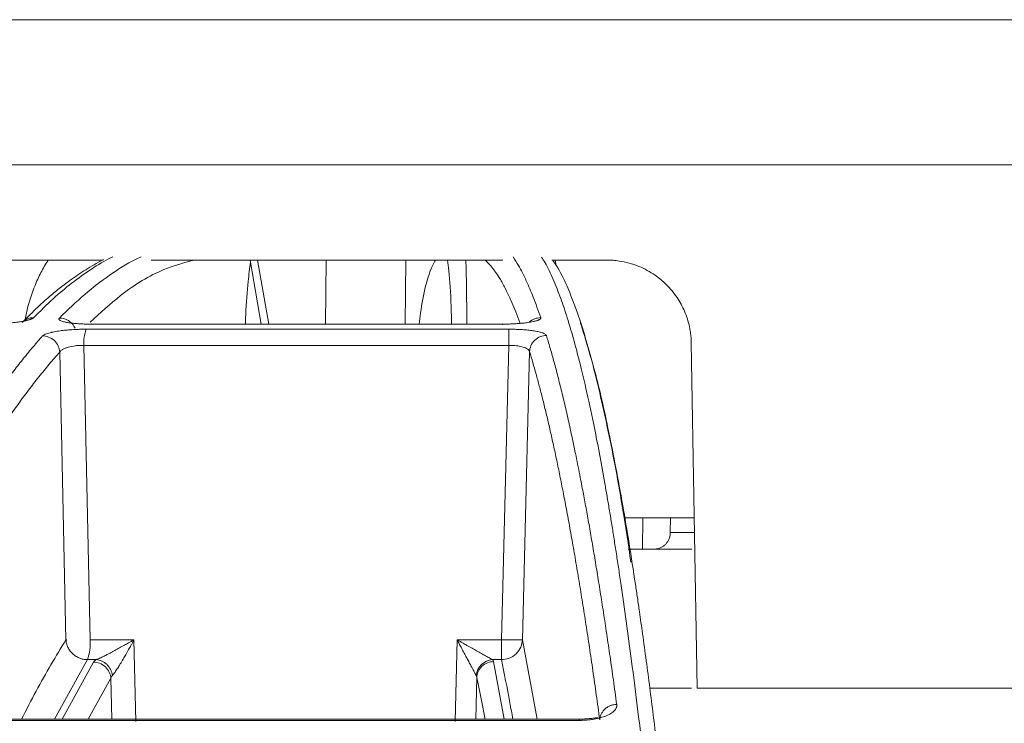
# Model space of a CAD drawing. Units: inches. Extents: x 0 to 543, y -58 to 199.
# Drawn here: x 345 to 347, y -1 to 1 of the extents above; entities that cross this region are included whole.
import ezdxf

# ---------------------------------------------------------------- set-up
doc = ezdxf.new("R2010")
doc.units = ezdxf.units.IN
doc.header["$MEASUREMENT"] = 0

msp = doc.modelspace()

# ---------------------------------------------------------------- linework, layer by layer
at = {"color": 252, "linetype": 'Continuous', "lineweight": 0}
for p, q in [((341.5084, 0.2886), (350.0413, 0.2886)), ((345.1965, 0.0771), (345.221, -0.0648)), ((345.2129, 0.0771), (345.2375, -0.0648)), ((345.3652, 0.0771), (345.3636, -0.0648)), ((345.5404, -0.0648), (345.5419, 0.0771)), ((345.8655, 0.0771), (345.988, 0.0771)), ((345.8735, 0.0771), (345.8757, 0.065)), ((344.8422, -0.0648), (345.7562, -0.0648)), ((345.7701, -0.0761), (344.8328, -0.0761)), ((346.1884, -0.8723), (346.1752, -0.1067)), ((344.7738, -0.1269), (344.7875, -0.7649)), ((344.8275, -0.112), (344.8414, -0.7649)), ((345.7701, -0.112), (344.8275, -0.112)), ((345.7541, -0.7649), (345.7701, -0.112)), ((345.8006, -0.7649), (345.8163, -0.1259)), ((346.1819, -0.4948), (346.0278, -0.4948)), ((346.0674, -0.4948), (346.0666, -0.5637)), ((346.1293, -0.4948), (346.1287, -0.5272)), ((346.1287, -0.5272), (346.1825, -0.5272)), ((346.1767, -0.5637), (346.0666, -0.5637)), ((344.8414, -0.7649), (344.9384, -0.7649)), ((344.9384, -0.7649), (344.9423, -0.946)), ((345.6512, -0.946), (345.6556, -0.7649)), ((345.6556, -0.7649), (345.7541, -0.7649)), ((345.754, -0.809), (345.7541, -0.7649)), ((345.8006, -0.7649), (345.8334, -0.9409)), ((344.8355, -0.809), (344.7623, -0.9409)), ((344.8488, -0.8147), (344.779, -0.9409)), ((344.8552, -0.809), (344.8355, -0.809)), ((345.754, -0.809), (345.734, -0.809)), ((345.7602, -0.9409), (345.7365, -0.8133)), ((344.8872, -0.85), (344.8369, -0.9409)), ((344.8891, -0.9409), (344.8872, -0.85)), ((345.697, -0.9409), (345.6992, -0.8485)), ((346.1756, -0.8723), (346.0831, -0.8723)), ((344.3522, -0.9437), (345.9262, -0.9437)), ((345.926, -0.9409), (344.3545, -0.9409))]:
    msp.add_line(p, q, dxfattribs=at)
at = {"color": 252, "linetype": 'Continuous', "lineweight": 0, "flags": 128}
for points in [[(344.8443, -0.0648), (344.8436, -0.0644), (344.8422, -0.0648)], [(345.7562, -0.0648), (345.7562, -0.0644), (345.7563, -0.0656), (345.7563, -0.0661)]]:
    msp.add_lwpolyline(points, dxfattribs=at)
at = {"color": 252, "linetype": 'Continuous', "lineweight": 0}
for centre, radius, start, end in [((344.9076, -0.1054), 0.0804, 158.6003, 184.6994), ((344.7259, -0.772), 0.1157, 341.3293, 3.508)]:
    msp.add_arc(centre, radius, start, end, dxfattribs=at)
for points, knots in [([(341.8358, 0.6103), (341.8358, 0.6103), (341.8359, 0.6103), (341.8365, 0.6103), (341.8375, 0.6103), (341.8389, 0.6103), (341.8406, 0.6103), (341.8428, 0.6103), (341.8454, 0.6103), (341.8483, 0.6103), (341.8557, 0.6103), (341.871, 0.6103), (341.9004, 0.6103), (341.9388, 0.6103), (341.9868, 0.6103), (342.0441, 0.6103), (342.134, 0.6103), (342.2708, 0.6103), (342.4729, 0.6103), (342.7118, 0.6103), (342.9845, 0.6103), (343.2871, 0.6103), (343.6144, 0.6103), (343.9607, 0.6103), (344.2613, 0.6103), (344.5059, 0.6103), (344.689, 0.6103), (344.8732, 0.6103), (345.056, 0.6103), (345.2387, 0.6103), (345.3836, 0.6103), (345.4916, 0.6103), (345.5623, 0.6103), (345.6331, 0.6103), (345.704, 0.6103), (345.7512, 0.6103), (345.7749, 0.6103)], [0, 0, 0, 0, 0.006368, 0.012735, 0.0191, 0.025464, 0.031828, 0.038193, 0.044558, 0.050925, 0.057295, 0.086904, 0.116515, 0.147004, 0.177496, 0.208759, 0.240025, 0.303831, 0.368644, 0.434147, 0.5, 0.565853, 0.631356, 0.69617, 0.759976, 0.791239, 0.822505, 0.852994, 0.883485, 0.913094, 0.942705, 0.954168, 0.965624, 0.97708, 0.988537, 1, 1, 1, 1]), ([(345.7749, 0.6103), (345.788, 0.6103), (345.8142, 0.6103), (345.8536, 0.6103), (345.893, 0.6103), (345.9323, 0.6103), (345.9717, 0.6103), (346.011, 0.6103), (346.0503, 0.6103), (346.0896, 0.6103), (346.1765, 0.6103), (346.311, 0.6103), (346.4937, 0.6103), (346.6765, 0.6103), (346.8607, 0.6103), (347.0438, 0.6103), (347.2884, 0.6103), (347.589, 0.6103), (347.9353, 0.6103), (348.2626, 0.6103), (348.5652, 0.6103), (348.8379, 0.6103), (349.0768, 0.6103), (349.2789, 0.6103), (349.4157, 0.6103), (349.5056, 0.6103), (349.5629, 0.6103), (349.6109, 0.6103), (349.6493, 0.6103), (349.6787, 0.6103), (349.6952, 0.6103), (349.7039, 0.6103), (349.7084, 0.6103), (349.7116, 0.6103), (349.7136, 0.6103), (349.7138, 0.6103), (349.7139, 0.6103)], [0, 0, 0, 0, 0.006369, 0.012735, 0.019101, 0.025465, 0.031829, 0.038193, 0.044559, 0.050926, 0.057295, 0.086904, 0.116515, 0.147004, 0.177496, 0.208759, 0.240025, 0.303831, 0.368644, 0.434147, 0.5, 0.565853, 0.631356, 0.69617, 0.759976, 0.791239, 0.822505, 0.852994, 0.883485, 0.913094, 0.942705, 0.954167, 0.965624, 0.977079, 0.988536, 1, 1, 1, 1]), ([(344.0552, 0.0771), (344.1543, 0.0771), (344.3648, 0.0771), (344.638, 0.0771), (344.8124, 0.0771), (344.8686, 0.0771)], [0, 0, 0, 0, 0.376403, 0.799076, 1, 1, 1, 1]), ([(344.8711, 0.0783), (344.8705, 0.0781), (344.8635, 0.0748), (344.8504, 0.0671), (344.832, 0.0562), (344.8143, 0.0447), (344.7967, 0.0323), (344.7769, 0.0175), (344.7529, -0.002), (344.7235, -0.028), (344.702, -0.0495), (344.6904, -0.0612)], [0, 0, 0, 0, 0.0090868, 0.1142924, 0.2161284, 0.3115483, 0.4057862, 0.5077915, 0.6407838, 0.8048226, 1, 1, 1, 1]), ([(344.7484, 0.0771), (344.7468, 0.0748), (344.7423, 0.0683), (344.7356, 0.0566), (344.7282, 0.0424), (344.7166, 0.0164), (344.705, -0.0149), (344.699, -0.0449), (344.6971, -0.0546)], [0, 0, 0, 0, 0.071766, 0.197358, 0.319501, 0.438204, 0.818752, 1, 1, 1, 1]), ([(344.8919, 0.0847), (344.8905, 0.084), (344.8745, 0.0768), (344.8439, 0.0576), (344.8011, 0.0274), (344.7584, -0.0083), (344.7305, -0.036), (344.716, -0.0504)], [0, 0, 0, 0, 0.024119, 0.271562, 0.521283, 0.752599, 1, 1, 1, 1]), ([(344.773, -0.0513), (344.7917, -0.0333), (344.8284, 0.0022), (344.8847, 0.0446), (344.9264, 0.0721), (344.9502, 0.0825), (344.9545, 0.0844)], [0, 0, 0, 0, 0.310087, 0.609363, 0.928831, 1, 1, 1, 1]), ([(345.0711, 0.0771), (345.049, 0.071), (344.9947, 0.0561), (344.918, 0.0099), (344.8637, -0.0401), (344.8412, -0.0608)], [0, 0, 0, 0, 0.287229, 0.70525, 1, 1, 1, 1]), ([(344.9766, 0.0771), (345.0024, 0.0771), (345.1461, 0.0771), (345.4071, 0.0771), (345.6422, 0.0771), (345.7568, 0.0771)], [0, 0, 0, 0, 0.101188, 0.562125, 1, 1, 1, 1]), ([(345.1972, 0.0728), (345.1953, 0.0588), (345.1908, 0.0244), (345.187, -0.0235), (345.186, -0.0579), (345.1858, -0.0648)], [0, 0, 0, 0, 0.353679, 0.869937, 1, 1, 1, 1]), ([(345.6076, 0.0771), (345.6057, 0.0736), (345.5913, 0.0475), (345.5779, -0.0052), (345.5726, -0.0566), (345.5717, -0.0648)], [0, 0, 0, 0, 0.114961, 0.859429, 1, 1, 1, 1]), ([(345.6432, -0.0648), (345.6429, -0.0515), (345.642, -0.0058), (345.639, 0.0434), (345.6354, 0.0696), (345.6344, 0.0771)], [0, 0, 0, 0, 0.226086, 0.776785, 1, 1, 1, 1]), ([(345.6768, -0.0648), (345.6768, -0.0633), (345.6771, -0.0337), (345.6766, 0.0067), (345.6759, 0.0477), (345.6753, 0.0674), (345.6751, 0.0745), (345.675, 0.0771)], [0, 0, 0, 0, 0.027411, 0.528448, 0.81127, 0.93206, 1, 1, 1, 1]), ([(345.7954, -0.0631), (345.7951, -0.0624), (345.7919, -0.0534), (345.7858, -0.0377), (345.776, -0.014), (345.7671, 0.0051), (345.7592, 0.0205), (345.7531, 0.0314), (345.7463, 0.0426), (345.74, 0.0519), (345.7342, 0.0595), (345.7298, 0.0649), (345.7247, 0.0704), (345.7207, 0.0745), (345.7181, 0.0767), (345.7176, 0.0771)], [0, 0, 0, 0, 0.009027, 0.123943, 0.238549, 0.388163, 0.466534, 0.544265, 0.62136, 0.73014, 0.787522, 0.844122, 0.89994, 0.981249, 1, 1, 1, 1]), ([(345.7796, 0.0841), (345.7837, 0.078), (345.7936, 0.0633), (345.8086, 0.0332), (345.8249, -0.0048), (345.8355, -0.0349), (345.841, -0.0504)], [0, 0, 0, 0, 0.199981, 0.480044, 0.730719, 1, 1, 1, 1]), ([(346.1692, -2.0915), (346.1625, -2.0077), (346.1495, -1.8446), (346.1301, -1.6228), (346.1139, -1.4493), (346.1007, -1.3168), (346.0905, -1.2182), (346.0796, -1.1172), (346.0638, -0.9787), (346.0433, -0.8132), (346.0251, -0.6818), (346.0136, -0.6041), (346.0084, -0.5702), (346.0033, -0.5374), (345.9983, -0.5059), (345.9932, -0.4755), (345.9883, -0.4463), (345.979, -0.3929), (345.9655, -0.3203), (345.9481, -0.2359), (345.9313, -0.1635), (345.9154, -0.1022), (345.9002, -0.0508), (345.8849, -0.005), (345.8684, 0.0362), (345.8541, 0.0666), (345.8454, 0.0796), (345.8428, 0.0836)], [0, 0, 0, 0, 0.068686, 0.13368, 0.194914, 0.229215, 0.262181, 0.293804, 0.333896, 0.411465, 0.484808, 0.500687, 0.516349, 0.531795, 0.547024, 0.562035, 0.576828, 0.591404, 0.645285, 0.696678, 0.745572, 0.791964, 0.835852, 0.877236, 0.925091, 0.977451, 1, 1, 1, 1]), ([(346.0414, -0.593), (346.0356, -0.5547), (346.0191, -0.4442), (345.991, -0.299), (345.9573, -0.1508), (345.9268, -0.0486), (345.8998, 0.0208), (345.8821, 0.0549), (345.8714, 0.0718), (345.8686, 0.0758), (345.8677, 0.0771)], [0, 0, 0, 0, 0.105396, 0.30323, 0.501157, 0.699266, 0.829918, 0.958068, 0.985923, 1, 1, 1, 1]), ([(345.988, 0.0771), (345.9903, 0.0771), (345.9948, 0.077), (346.0015, 0.0767), (346.0083, 0.076), (346.0203, 0.0745), (346.0375, 0.0709), (346.0585, 0.0638), (346.0777, 0.0547), (346.0984, 0.0419), (346.1216, 0.0227), (346.1402, 0.0002), (346.1528, -0.0205), (346.1605, -0.0365), (346.1668, -0.0533), (346.1709, -0.069), (346.1734, -0.0829), (346.1748, -0.0948), (346.1751, -0.1027), (346.1752, -0.1067)], [0, 0, 0, 0, 0.023288, 0.046547, 0.069807, 0.093098, 0.171852, 0.250628, 0.321318, 0.392013, 0.501087, 0.631245, 0.690986, 0.750717, 0.813713, 0.876727, 0.917839, 0.958873, 1, 1, 1, 1]), ([(344.716, -0.0504), (344.7157, -0.0507), (344.715, -0.0514), (344.7134, -0.0523), (344.7115, -0.0533), (344.7093, -0.0542), (344.7067, -0.0551), (344.7037, -0.056), (344.7003, -0.0568), (344.6966, -0.0577), (344.6918, -0.0586), (344.6856, -0.0597), (344.6786, -0.0607), (344.6716, -0.0616), (344.6641, -0.0625), (344.6554, -0.0633), (344.6455, -0.064), (344.6353, -0.0645), (344.6249, -0.0648), (344.6181, -0.0648), (344.6146, -0.0648)], [0, 0, 0, 0, 0.044988, 0.088965, 0.132131, 0.174696, 0.216882, 0.258918, 0.301036, 0.343467, 0.38644, 0.451534, 0.520416, 0.575063, 0.628488, 0.702756, 0.775844, 0.848958, 0.923297, 1, 1, 1, 1]), ([(344.7153, -0.0504), (344.7107, -0.0508), (344.7034, -0.0516), (344.6977, -0.056), (344.6956, -0.0577)], [0, 0, 0, 0, 0.624665, 1, 1, 1, 1]), ([(344.8422, -0.0648), (344.8406, -0.0648), (344.8373, -0.0648), (344.8324, -0.0647), (344.8276, -0.0646), (344.8229, -0.0644), (344.8157, -0.0641), (344.8063, -0.0634), (344.7956, -0.0622), (344.7857, -0.0605), (344.779, -0.0586), (344.7748, -0.0568), (344.7727, -0.0554), (344.7719, -0.054), (344.7719, -0.0527), (344.7726, -0.0518), (344.773, -0.0513)], [0, 0, 0, 0, 0.038204, 0.07631, 0.114463, 0.152805, 0.191478, 0.296249, 0.401708, 0.517722, 0.650262, 0.730929, 0.808715, 0.871689, 0.935234, 1, 1, 1, 1]), ([(344.8078, -0.0739), (344.8063, -0.0706), (344.8043, -0.0674), (344.7993, -0.0616), (344.7963, -0.0591), (344.7868, -0.0531), (344.7795, -0.0513), (344.773, -0.0513)], [0, 0, 0, 0, 0.25, 0.25, 0.5, 0.5, 1, 1, 1, 1]), ([(345.841, -0.0504), (345.8411, -0.0507), (345.8412, -0.0514), (345.8409, -0.0524), (345.8402, -0.0533), (345.8391, -0.0543), (345.8375, -0.0552), (345.8356, -0.0561), (345.8332, -0.0569), (345.8304, -0.0578), (345.8266, -0.0587), (345.8217, -0.0598), (345.8158, -0.0608), (345.8099, -0.0617), (345.8034, -0.0625), (345.7956, -0.0633), (345.7864, -0.064), (345.7767, -0.0645), (345.7666, -0.0648), (345.7597, -0.0648), (345.7562, -0.0648)], [0, 0, 0, 0, 0.045665, 0.090286, 0.134072, 0.177242, 0.220029, 0.262672, 0.305415, 0.3485, 0.392165, 0.456805, 0.52516, 0.579131, 0.631949, 0.705451, 0.777841, 0.850294, 0.923977, 1, 1, 1, 1]), ([(345.841, -0.0504), (345.8363, -0.0509), (345.827, -0.0518), (345.8195, -0.0576), (345.8158, -0.0604)], [0, 0, 0, 0, 0.497672, 1, 1, 1, 1]), ([(345.9527, -0.1411), (345.9462, -0.1176), (345.9385, -0.0898), (345.9304, -0.0656), (345.9289, -0.061), (345.9285, -0.0599)], [0, 0, 0, 0, 0.804239, 0.954972, 1, 1, 1, 1]), ([(344.8328, -0.0761), (344.8312, -0.0761), (344.8279, -0.0761), (344.8229, -0.0762), (344.8179, -0.0763), (344.8128, -0.0765), (344.8044, -0.0769), (344.7936, -0.0776), (344.7827, -0.0787), (344.7745, -0.0798), (344.7678, -0.0807), (344.7621, -0.0818), (344.7579, -0.0826), (344.7517, -0.084), (344.7449, -0.0859), (344.7393, -0.0883), (344.7368, -0.0899), (344.736, -0.0908), (344.7357, -0.091)], [0, 0, 0, 0, 0.037158, 0.074475, 0.112006, 0.149806, 0.187931, 0.301184, 0.396549, 0.45483, 0.513151, 0.577373, 0.625707, 0.647584, 0.787942, 0.894105, 0.965216, 1, 1, 1, 1]), ([(345.7701, -0.0761), (345.7717, -0.0761), (345.775, -0.0761), (345.7798, -0.0762), (345.7846, -0.0763), (345.7894, -0.0765), (345.7969, -0.0768), (345.8068, -0.0775), (345.8187, -0.0787), (345.8281, -0.0801), (345.8351, -0.0815), (345.8407, -0.0828), (345.8458, -0.0844), (345.8499, -0.0862), (345.8528, -0.0881), (345.8534, -0.0894), (345.8538, -0.09)], [0, 0, 0, 0, 0.038164, 0.076139, 0.114066, 0.152089, 0.190353, 0.294817, 0.399933, 0.516271, 0.582183, 0.65002, 0.737923, 0.824545, 0.9114, 1, 1, 1, 1]), ([(345.7701, -0.0761), (345.7701, -0.0767), (345.7701, -0.0781), (345.7701, -0.0822), (345.7701, -0.0851), (345.7701, -0.0918), (345.7701, -0.0957), (345.7701, -0.1038), (345.7701, -0.108), (345.7701, -0.112)], [0, 0, 0, 0, 0.25, 0.25, 0.5, 0.5, 0.75, 0.75, 1, 1, 1, 1]), ([(344.282, -0.9098), (344.2857, -0.9007), (344.2929, -0.8825), (344.3037, -0.8557), (344.3145, -0.8295), (344.3251, -0.8038), (344.3358, -0.7786), (344.3463, -0.754), (344.3568, -0.7299), (344.3673, -0.7063), (344.3776, -0.6832), (344.3879, -0.6606), (344.3982, -0.6385), (344.4083, -0.6169), (344.4184, -0.5957), (344.4284, -0.5751), (344.4384, -0.5549), (344.4482, -0.5351), (344.458, -0.5158), (344.4678, -0.497), (344.4774, -0.4786), (344.487, -0.4606), (344.4965, -0.443), (344.5111, -0.4164), (344.5308, -0.3816), (344.5554, -0.34), (344.5796, -0.301), (344.6033, -0.2644), (344.6265, -0.2302), (344.6493, -0.1982), (344.6716, -0.1684), (344.6934, -0.1407), (344.7147, -0.1149), (344.7287, -0.0989), (344.7357, -0.091)], [0, 0, 0, 0, 0.024736, 0.049286, 0.073648, 0.097823, 0.12181, 0.145609, 0.16922, 0.192641, 0.215874, 0.238917, 0.26177, 0.284433, 0.306905, 0.329187, 0.351279, 0.373179, 0.394888, 0.416405, 0.437731, 0.458865, 0.479806, 0.500556, 0.555634, 0.609575, 0.662378, 0.714041, 0.764561, 0.813938, 0.862171, 0.909259, 0.955202, 1, 1, 1, 1]), ([(344.7357, -0.091), (344.74, -0.091), (344.7446, -0.0918), (344.7537, -0.0952), (344.7582, -0.0979), (344.7656, -0.1049), (344.7685, -0.1091), (344.7725, -0.118), (344.7736, -0.1226), (344.7738, -0.1269)], [0, 0, 0, 0, 0.25, 0.25, 0.5, 0.5, 0.75, 0.75, 1, 1, 1, 1]), ([(345.8163, -0.1259), (345.8165, -0.1216), (345.8174, -0.1171), (345.8213, -0.1083), (345.8242, -0.104), (345.8314, -0.0971), (345.8358, -0.0944), (345.8448, -0.0909), (345.8495, -0.0901), (345.8538, -0.09)], [0, 0, 0, 0, 0.25, 0.25, 0.5, 0.5, 0.75, 0.75, 1, 1, 1, 1]), ([(345.8538, -0.09), (345.8551, -0.0943), (345.8577, -0.103), (345.8617, -0.1166), (345.8657, -0.1307), (345.8698, -0.1454), (345.874, -0.1608), (345.8782, -0.1768), (345.8824, -0.1934), (345.8867, -0.2107), (345.8911, -0.2287), (345.8955, -0.2474), (345.9, -0.2668), (345.9045, -0.287), (345.909, -0.3079), (345.9137, -0.3296), (345.9183, -0.352), (345.9231, -0.3753), (345.9278, -0.3994), (345.9332, -0.4272), (345.9392, -0.459), (345.9458, -0.4953), (345.9525, -0.5333), (345.9593, -0.5732), (345.9662, -0.6149), (345.9732, -0.6587), (345.9804, -0.7044), (345.9876, -0.7521), (345.9949, -0.8021), (346.0023, -0.854), (346.0073, -0.8902), (346.0098, -0.9084)], [0, 0, 0, 0, 0.024669, 0.0496995, 0.0750916, 0.1008453, 0.1269605, 0.1534372, 0.1802753, 0.2074748, 0.2350354, 0.2629572, 0.2912397, 0.3198829, 0.3488864, 0.37825, 0.4079733, 0.438056, 0.4684976, 0.4992977, 0.5408424, 0.5831873, 0.6263308, 0.6702715, 0.7150074, 0.7605368, 0.8068573, 0.8539666, 0.9018622, 0.950541, 1, 1, 1, 1]), ([(344.7738, -0.1269), (344.7699, -0.1313), (344.7622, -0.14), (344.7506, -0.1536), (344.739, -0.1675), (344.7274, -0.1818), (344.7159, -0.1965), (344.7043, -0.2115), (344.6928, -0.2269), (344.6813, -0.2427), (344.6698, -0.2589), (344.6583, -0.2754), (344.6468, -0.2923), (344.6354, -0.3096), (344.624, -0.3272), (344.6126, -0.3452), (344.6012, -0.3636), (344.5898, -0.3824), (344.5784, -0.4015), (344.5671, -0.421), (344.5557, -0.4408), (344.5413, -0.4666), (344.5239, -0.4986), (344.5034, -0.5375), (344.483, -0.5777), (344.4626, -0.6191), (344.4423, -0.6617), (344.422, -0.7056), (344.4018, -0.7507), (344.3816, -0.797), (344.3615, -0.8446), (344.3414, -0.8933), (344.328, -0.9268), (344.3214, -0.9436)], [0, 0, 0, 0, 0.025084, 0.0501535, 0.07521, 0.1002547, 0.1252889, 0.1503136, 0.1753293, 0.2003367, 0.2253365, 0.2503291, 0.2753153, 0.3002955, 0.3252705, 0.3502409, 0.3752072, 0.40017, 0.42513, 0.4500879, 0.4750441, 0.4999994, 0.5453189, 0.5906557, 0.6360131, 0.6813944, 0.7268028, 0.7722416, 0.817714, 0.8632231, 0.9087719, 0.9543633, 1, 1, 1, 1]), ([(344.8275, -0.112), (344.8267, -0.112), (344.8252, -0.112), (344.822, -0.1119), (344.8165, -0.1121), (344.8058, -0.113), (344.7945, -0.1152), (344.7855, -0.1182), (344.7807, -0.1204), (344.7774, -0.1226), (344.7751, -0.1246), (344.7743, -0.1261), (344.7738, -0.1269)], [0, 0, 0, 0, 0.031834, 0.063671, 0.126113, 0.248772, 0.491989, 0.612076, 0.7412, 0.816452, 0.902724, 1, 1, 1, 1]), ([(345.8163, -0.1259), (345.8163, -0.1255), (345.8161, -0.1247), (345.8155, -0.1236), (345.8146, -0.1224), (345.8135, -0.1214), (345.8114, -0.1197), (345.8078, -0.1177), (345.8024, -0.1156), (345.7967, -0.1142), (345.7905, -0.1131), (345.7839, -0.1124), (345.777, -0.1119), (345.7724, -0.112), (345.7701, -0.112)], [0, 0, 0, 0, 0.052438, 0.104378, 0.155835, 0.206811, 0.257301, 0.400062, 0.50626, 0.6086, 0.708961, 0.807542, 0.904477, 1, 1, 1, 1]), ([(345.9721, -0.9421), (345.9708, -0.9328), (345.9683, -0.9144), (345.9645, -0.8871), (345.9607, -0.8602), (345.9569, -0.8336), (345.953, -0.8074), (345.9492, -0.7816), (345.9454, -0.7562), (345.9415, -0.7312), (345.9377, -0.7065), (345.9339, -0.6822), (345.93, -0.6582), (345.9262, -0.6347), (345.9223, -0.6115), (345.9184, -0.5887), (345.9146, -0.5663), (345.9107, -0.5442), (345.9068, -0.5225), (345.903, -0.5012), (345.8991, -0.4803), (345.8941, -0.4541), (345.8881, -0.4231), (345.881, -0.3878), (345.8739, -0.3538), (345.8667, -0.321), (345.8596, -0.2894), (345.8524, -0.259), (345.8452, -0.2299), (345.838, -0.202), (345.8308, -0.1754), (345.8236, -0.1498), (345.8188, -0.1339), (345.8163, -0.1259)], [0, 0, 0, 0, 0.025105, 0.050197, 0.075274, 0.100339, 0.125391, 0.150431, 0.175459, 0.200476, 0.225482, 0.250478, 0.275465, 0.300443, 0.325412, 0.350373, 0.375326, 0.400273, 0.425213, 0.450148, 0.475077, 0.500002, 0.545374, 0.590752, 0.636138, 0.681537, 0.726953, 0.772388, 0.817846, 0.863332, 0.908848, 0.954402, 1, 1, 1, 1]), ([(346.2059, -2.1222), (346.2053, -2.1151), (346.2037, -2.0946), (346.2006, -2.0544), (346.1959, -1.9957), (346.1894, -1.9148), (346.1808, -1.8117), (346.1699, -1.6867), (346.1569, -1.5446), (346.1417, -1.3878), (346.1243, -1.2193), (346.1095, -1.0869), (346.098, -0.9904), (346.0907, -0.9306), (346.0831, -0.8705), (346.0752, -0.8105), (346.0675, -0.7544), (346.061, -0.7083), (346.0557, -0.672), (346.0435, -0.5894), (346.0225, -0.4586), (345.9923, -0.3021), (345.9705, -0.2023), (345.9589, -0.1625), (345.9578, -0.1587)], [0, 0, 0, 0, 0.007339, 0.021419, 0.042231, 0.06976, 0.108548, 0.155726, 0.211288, 0.275247, 0.347647, 0.428566, 0.457147, 0.486659, 0.517099, 0.548466, 0.580757, 0.607969, 0.625354, 0.642737, 0.751939, 0.869736, 0.987677, 1, 1, 1, 1]), ([(346.0934, -0.5637), (346.0947, -0.5636), (346.0972, -0.5635), (346.1008, -0.5629), (346.1044, -0.5619), (346.1087, -0.5602), (346.1134, -0.5574), (346.1183, -0.5532), (346.1224, -0.5481), (346.1258, -0.542), (346.1282, -0.535), (346.1285, -0.5298), (346.1287, -0.5272)], [0, 0, 0, 0, 0.0683343, 0.1355271, 0.2023294, 0.2695052, 0.3855443, 0.5001619, 0.6144586, 0.7308347, 0.8644827, 1, 1, 1, 1]), ([(346.0666, -0.5637), (346.0653, -0.5637), (346.0627, -0.5637), (346.0587, -0.5637), (346.0547, -0.5637), (346.0508, -0.5637), (346.0469, -0.5637), (346.0429, -0.5637), (346.039, -0.5637), (346.0365, -0.5637), (346.0352, -0.5637)], [0, 0, 0, 0, 0.128324, 0.253828, 0.377415, 0.500031, 0.622642, 0.746217, 0.871702, 1, 1, 1, 1]), ([(344.6891, -0.9409), (344.6998, -0.9199), (344.7324, -0.856), (344.7654, -0.8015), (344.7875, -0.7649)], [0, 0, 0, 0, 0.3288756, 1, 1, 1, 1]), ([(344.7875, -0.7649), (344.7876, -0.7663), (344.7879, -0.769), (344.7887, -0.7727), (344.7896, -0.776), (344.7907, -0.7788), (344.7928, -0.7836), (344.7965, -0.7897), (344.8028, -0.7967), (344.8101, -0.8021), (344.8179, -0.8059), (344.8248, -0.808), (344.8297, -0.8087), (344.8331, -0.809), (344.8347, -0.809), (344.8355, -0.809)], [0, 0, 0, 0, 0.060363, 0.114599, 0.162699, 0.204662, 0.240498, 0.384311, 0.500029, 0.63112, 0.759577, 0.85892, 0.930774, 0.965679, 1, 1, 1, 1]), ([(344.8552, -0.809), (344.8558, -0.8088), (344.8572, -0.8082), (344.8596, -0.8072), (344.8623, -0.806), (344.8654, -0.8046), (344.8687, -0.8029), (344.8725, -0.8011), (344.8765, -0.799), (344.8809, -0.7967), (344.8856, -0.7942), (344.8906, -0.7915), (344.8975, -0.7877), (344.9064, -0.7828), (344.9165, -0.7773), (344.9273, -0.7712), (344.9343, -0.7673), (344.9384, -0.7649)], [0, 0, 0, 0, 0.033125, 0.068552, 0.106473, 0.147045, 0.190396, 0.23663, 0.285831, 0.338069, 0.393404, 0.451883, 0.51355, 0.629781, 0.7589, 0.857408, 1, 1, 1, 1]), ([(344.9384, -0.7649), (344.9373, -0.7671), (344.9351, -0.7712), (344.932, -0.777), (344.9292, -0.7821), (344.9253, -0.7891), (344.9205, -0.7975), (344.9144, -0.8082), (344.9084, -0.8182), (344.9032, -0.8265), (344.8993, -0.8325), (344.8963, -0.837), (344.8933, -0.841), (344.8915, -0.8431), (344.8907, -0.8441)], [0, 0, 0, 0, 0.073172, 0.138846, 0.197023, 0.247704, 0.3761, 0.488772, 0.620677, 0.737653, 0.804403, 0.865402, 0.934411, 1, 1, 1, 1]), ([(345.6556, -0.7649), (345.658, -0.7663), (345.6624, -0.7688), (345.6684, -0.7722), (345.6733, -0.7749), (345.68, -0.7787), (345.6884, -0.7835), (345.6993, -0.7896), (345.7092, -0.7953), (345.7176, -0.7999), (345.7236, -0.8032), (345.7279, -0.8057), (345.7314, -0.8076), (345.7331, -0.8086), (345.734, -0.809)], [0, 0, 0, 0, 0.081914, 0.150903, 0.206967, 0.250105, 0.383693, 0.500056, 0.63675, 0.750033, 0.820807, 0.88567, 0.945164, 1, 1, 1, 1]), ([(345.6979, -0.8442), (345.6976, -0.8437), (345.6971, -0.8427), (345.696, -0.8408), (345.6949, -0.8387), (345.6933, -0.8357), (345.6911, -0.8315), (345.6879, -0.8254), (345.6837, -0.8177), (345.679, -0.8088), (345.6738, -0.7991), (345.6685, -0.7892), (345.6624, -0.7776), (345.6581, -0.7695), (345.6556, -0.7649)], [0, 0, 0, 0, 0.034073, 0.069103, 0.105289, 0.14281, 0.209233, 0.285649, 0.384857, 0.499966, 0.606451, 0.726012, 0.843727, 1, 1, 1, 1]), ([(345.8006, -0.7649), (345.8004, -0.7701), (345.7992, -0.7757), (345.7944, -0.7865), (345.7908, -0.7917), (345.7818, -0.8002), (345.7764, -0.8036), (345.7652, -0.8079), (345.7594, -0.8089), (345.754, -0.809)], [0, 0, 0, 0, 0.25, 0.25, 0.5, 0.5, 0.75, 0.75, 1, 1, 1, 1]), ([(345.8006, -0.7649), (345.8005, -0.7649), (345.8003, -0.765), (345.7994, -0.7651), (345.7983, -0.7652), (345.7968, -0.7652), (345.795, -0.7653), (345.7928, -0.7653), (345.7904, -0.7653), (345.7877, -0.7653), (345.7848, -0.7653), (345.7817, -0.7653), (345.7784, -0.7653), (345.7749, -0.7653), (345.7713, -0.7652), (345.7688, -0.7652), (345.7675, -0.7652)], [0, 0, 0, 0, 0.0734834, 0.1466465, 0.21949, 0.2920149, 0.3642224, 0.4361136, 0.5076896, 0.5789516, 0.6499009, 0.7205387, 0.7908664, 0.860885, 0.9305958, 1, 1, 1, 1]), ([(344.8488, -0.8147), (344.8491, -0.8142), (344.8497, -0.8133), (344.8512, -0.8118), (344.853, -0.8104), (344.8545, -0.8095), (344.8552, -0.809)], [0, 0, 0, 0, 0.251336, 0.50109, 0.750298, 1, 1, 1, 1]), ([(344.8872, -0.85), (344.8869, -0.8458), (344.8858, -0.8412), (344.8817, -0.8325), (344.8787, -0.8284), (344.8713, -0.8215), (344.8668, -0.8188), (344.8577, -0.8154), (344.8531, -0.8147), (344.8488, -0.8147)], [0, 0, 0, 0, 0.25, 0.25, 0.5, 0.5, 0.75, 0.75, 1, 1, 1, 1]), ([(344.8552, -0.809), (344.859, -0.8093), (344.8653, -0.8107), (344.8733, -0.8153), (344.8788, -0.8198), (344.8835, -0.8254), (344.8883, -0.8335), (344.8901, -0.84), (344.8907, -0.8441)], [0, 0, 0, 0, 0.250141, 0.375229, 0.500317, 0.625405, 0.750493, 1, 1, 1, 1]), ([(345.7365, -0.8133), (345.7322, -0.8133), (345.7276, -0.8141), (345.7186, -0.8176), (345.7143, -0.8203), (345.7071, -0.8271), (345.7042, -0.8313), (345.7004, -0.8399), (345.6994, -0.8444), (345.6992, -0.8485)], [0, 0, 0, 0, 0.25, 0.25, 0.5, 0.5, 0.75, 0.75, 1, 1, 1, 1]), ([(345.7791, -0.9409), (345.777, -0.9286), (345.7686, -0.881), (345.7602, -0.8397), (345.754, -0.809)], [0, 0, 0, 0, 0.258326, 1, 1, 1, 1]), ([(345.7173, -0.9409), (345.7172, -0.9399), (345.7112, -0.9064), (345.7051, -0.8771), (345.6992, -0.8485)], [0, 0, 0, 0, 0.028617, 1, 1, 1, 1]), ([(347.9481, -0.8723), (347.937, -0.8723), (347.9147, -0.8723), (347.881, -0.8723), (347.8472, -0.8723), (347.8132, -0.8723), (347.779, -0.8723), (347.7447, -0.8723), (347.7103, -0.8723), (347.6756, -0.8723), (347.6408, -0.8723), (347.6059, -0.8723), (347.5708, -0.8723), (347.4764, -0.8723), (347.3206, -0.8723), (347.1002, -0.8723), (346.8758, -0.8723), (346.6989, -0.8723), (346.5718, -0.8723), (346.4956, -0.8723), (346.4191, -0.8723), (346.3424, -0.8723), (346.2656, -0.8723), (346.2142, -0.8723), (346.1884, -0.8723)], [0, 0, 0, 0, 0.020788, 0.041567, 0.062339, 0.083107, 0.103872, 0.124634, 0.145397, 0.166162, 0.186931, 0.207704, 0.228485, 0.249274, 0.374632, 0.500001, 0.625359, 0.750728, 0.792295, 0.833835, 0.875361, 0.916889, 0.958431, 1, 1, 1, 1]), ([(346.0098, -0.9084), (346.0099, -0.9091), (346.01, -0.9106), (346.0098, -0.9128), (346.0092, -0.915), (346.0082, -0.9172), (346.0069, -0.9193), (346.0052, -0.9214), (346.0027, -0.9239), (345.9993, -0.9267), (345.9945, -0.9297), (345.9892, -0.9324), (345.9815, -0.9355), (345.9707, -0.9388), (345.9579, -0.9413), (345.9463, -0.9428), (345.9363, -0.9435), (345.9296, -0.9436), (345.9262, -0.9437)], [0, 0, 0, 0, 0.042434, 0.084396, 0.12604, 0.167527, 0.209018, 0.250677, 0.292664, 0.359555, 0.42616, 0.489362, 0.551557, 0.668004, 0.78394, 0.857474, 0.929098, 1, 1, 1, 1]), ([(346.0098, -0.9084), (346.0077, -0.9084), (346.0032, -0.9088), (345.9963, -0.9106), (345.9897, -0.9137), (345.9836, -0.9181), (345.9787, -0.9235), (345.975, -0.9296), (345.9728, -0.9359), (345.9722, -0.9401), (345.9721, -0.9421)], [0, 0, 0, 0, 0.1242597, 0.2494166, 0.3745735, 0.4997304, 0.6248872, 0.7500441, 0.875201, 0.999902, 0.999902, 0.999902, 0.999902]), ([(345.9681, -0.9396), (345.9678, -0.939), (345.9671, -0.9376), (345.9624, -0.9382), (345.9544, -0.9391), (345.9421, -0.9406), (345.9315, -0.9408), (345.9259, -0.9409)], [0, 0, 0, 0, 0.122899, 0.307417, 0.512631, 0.742777, 1, 1, 1, 1]), ([(345.9262, -0.9437), (345.9262, -0.9427), (345.9261, -0.941), (345.926, -0.9411), (345.926, -0.9412)], [0, 0, 0, 0, 0.621509, 1, 1, 1, 1])]:
    msp.add_open_spline(points, degree=3, knots=knots, dxfattribs=at)
for points in [[(344.716, -0.0504), (344.7158, -0.0504), (344.7156, -0.0504), (344.7153, -0.0504)], [(344.7875, -0.7649), (344.7879, -0.765), (344.7885, -0.765), (344.7892, -0.7651)], [(345.7675, -0.7652), (345.7632, -0.7651), (345.7586, -0.765), (345.7541, -0.7649)], [(345.6979, -0.8442), (345.6996, -0.8254), (345.7152, -0.8102), (345.734, -0.809)], [(345.7365, -0.8133), (345.7362, -0.8118), (345.7354, -0.8104), (345.734, -0.809)], [(344.8872, -0.85), (344.8878, -0.848), (344.889, -0.846), (344.8907, -0.8441)], [(345.6979, -0.8442), (345.6986, -0.8456), (345.6991, -0.847), (345.6992, -0.8485)]]:
    msp.add_open_spline(points, degree=3, dxfattribs=at)

doc.saveas('drawing.dxf')
